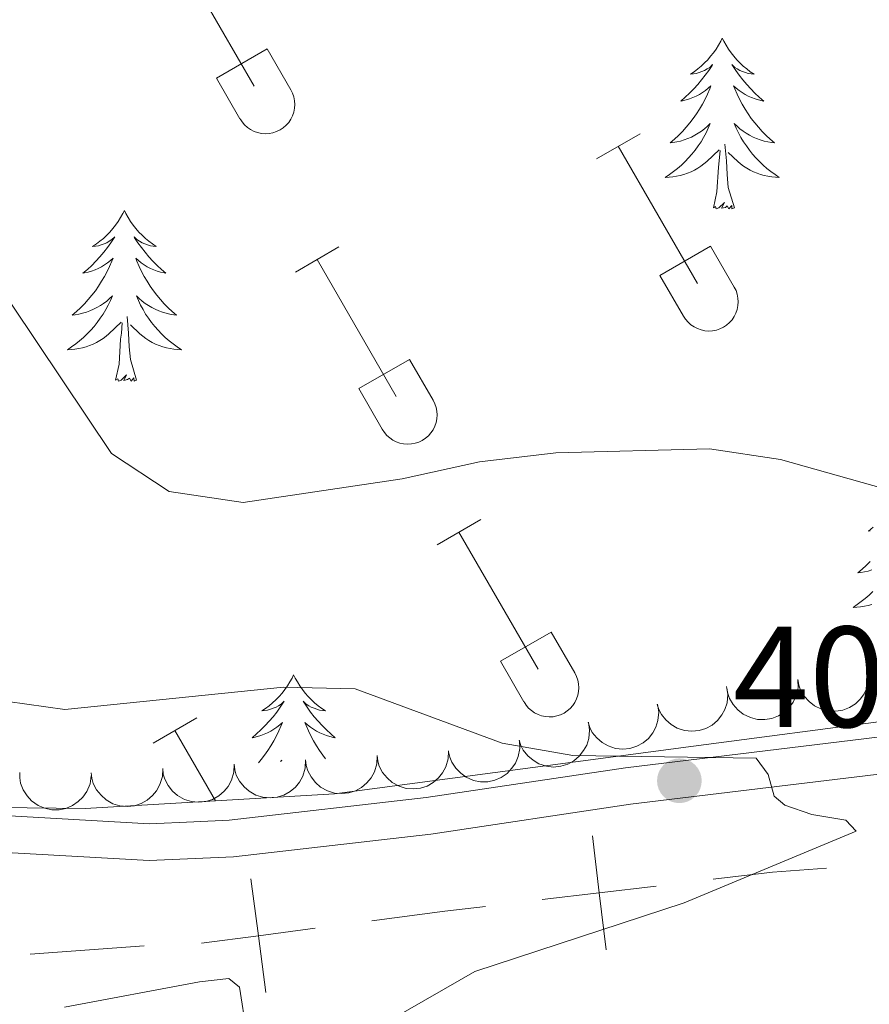
# Model space of a CAD drawing. Units: metres. Extents: x 611467 to 615969, y 643534 to 646575.
# Drawn here: x 614034 to 614093, y 645756 to 645825 of the extents above; entities that cross this region are included whole.
import ezdxf

# ---------------------------------------------------------------- set-up
doc = ezdxf.new("R2010")
doc.units = ezdxf.units.M
doc.header["$MEASUREMENT"] = 0
doc.linetypes.add('DGN Style 3', pattern=[78.63609600000001, 56.16864, -22.467456])
for name, color, linetype, lineweight in [('Carátula', 7, 'Continuous', 5), ('Elementos auxiliares', 7, 'Continuous', 5), ('Entidades rústicas y varios', 7, 'Continuous', 5), ('Otros límites administrativos', 7, 'Continuous', 5), ('Relieve y altimetría', 7, 'Continuous', 5), ('Textos de rotulación', 7, 'Continuous', 5), ('Viales y ferrocarril', 7, 'Continuous', 5)]:
    doc.layers.add(name, color=color, linetype=linetype, lineweight=lineweight)
doc.styles.add('Style-arial', font='arial.shx', dxfattribs={"bigfont": 'arialbig.shx'})

# ---------------------------------------------------------------- blocks, each defined once
blk = doc.blocks.new('5PATER_131')
at = {"layer": 'Relieve y altimetría', "linetype": 'Continuous', "lineweight": 0}
h = blk.add_hatch(color=250, dxfattribs=at)
edge = h.paths.add_edge_path(flags=16)
edge.add_ellipse((1.001171767711639e-08, 1.001171767711639e-08), major_axis=(-1.095731443231309, -1.11071070076283), ratio=0.9994222409660317, start_angle=0, end_angle=360)

msp = doc.modelspace()

# ---------------------------------------------------------------- linework, layer by layer
at = {"layer": 'Carátula', "color": 7, "linetype": 'Continuous', "lineweight": 0}
msp.add_3dface([(611514.973, 643534.3400000001), (615969.3940000001, 643605.831), (615921.7320000001, 646575.4600000001), (611467.311, 646503.9680000001)], dxfattribs=at)
at = {"layer": 'Elementos auxiliares', "color": 250, "linetype": 'Continuous', "lineweight": 0}
msp.add_3dface([(612366.26, 643942.1000000001), (612329.6699999999, 646255.2000000001), (615782.8400000001, 646310.6399999999), (615820.55, 643997.54)], dxfattribs=at)
at = {"layer": 'Entidades rústicas y varios', "color": 32, "linetype": 'Continuous', "lineweight": 0}
for p, q in [((614044.78, 645830.1130000001), (614050.3049999999, 645820.5430000002)), ((614047.69, 645821.098), (614051.2250000001, 645823.138)), ((614051.2250000001, 645823.138), (614052.875, 645820.288)), ((614047.69, 645821.098), (614049.3200000002, 645818.2679999999)), ((614074.2080000001, 645815.466), (614077.253, 645817.2209999999)), ((614075.733, 645816.341), (614081.2579999999, 645806.771)), ((614053.19, 645807.5660000001), (614056.23, 645809.3260000001)), ((614078.638, 645807.3260000001), (614082.1780000001, 645809.3659999999)), ((614082.1780000001, 645809.3659999999), (614083.828, 645806.5160000002)), ((614054.7100000001, 645808.446), (614060.2350000001, 645798.871)), ((614078.638, 645807.3260000001), (614080.273, 645804.496)), ((614057.6200000001, 645799.4310000001), (614061.1599999999, 645801.4709999999)), ((614061.1599999999, 645801.4709999999), (614062.8049999999, 645798.6159999999)), ((614057.6200000001, 645799.4310000001), (614059.25, 645796.601)), ((614063.0830000001, 645788.5360000001), (614066.128, 645790.2910000001)), ((614064.608, 645789.4110000001), (614070.1329999999, 645779.841)), ((614067.513, 645780.396), (614071.0530000001, 645782.436)), ((614071.0530000001, 645782.436), (614072.703, 645779.5860000001)), ((614067.513, 645780.396), (614069.148, 645777.5660000001)), ((614043.26, 645774.6910000001), (614046.3, 645776.446)), ((614044.78, 645775.5660000001), (614047.6140000002, 645770.6580000002))]:
    msp.add_line(p, q, dxfattribs=at)
at = {"layer": 'Entidades rústicas y varios', "color": 92, "linetype": 'Continuous', "lineweight": 0, "flags": 128}
for points in [[(614082.99, 645823.8870000001), (614082.8790000001, 645823.6680000002), (614082.7239999999, 645823.3929999999), (614082.5560000001, 645823.1270000001), (614082.3740000001, 645822.8700000001), (614082.1799999999, 645822.622), (614081.973, 645822.3840000001), (614081.7540000001, 645822.1580000002), (614081.524, 645821.942), (614081.284, 645821.7390000002), (614081.0330000002, 645821.548), (614080.773, 645821.3700000001), (614080.9720000001, 645821.3929999999), (614081.175, 645821.4310000001), (614081.3740000001, 645821.486), (614081.5689999999, 645821.5549999999), (614081.7579999999, 645821.6399999999), (614081.939, 645821.7390000002), (614082.1130000001, 645821.851), (614082.3180000001, 645822.0419999999), (614082.277, 645821.9770000001), (614082.047, 645821.632), (614081.804, 645821.2960000001), (614081.548, 645820.9700000001), (614081.28, 645820.6540000001), (614081, 645820.3489999999), (614080.7080000001, 645820.0549999999), (614080.405, 645819.7720000001), (614080.092, 645819.5009999999), (614080.216, 645819.524), (614080.4620000002, 645819.5819999999), (614080.7039999999, 645819.655), (614080.94, 645819.743), (614081.1710000001, 645819.8459999999), (614081.3940000001, 645819.9639999999), (614081.6100000001, 645820.0950000001), (614081.817, 645820.24), (614082.0140000001, 645820.3970000001), (614082.2010000001, 645820.567), (614082.1130000001, 645820.3450000001), (614081.9569999999, 645819.9839999999), (614081.7860000001, 645819.6300000001), (614081.601, 645819.2830000002), (614081.4010000001, 645818.9430000001), (614081.189, 645818.6120000001), (614080.9620000002, 645818.29), (614080.723, 645817.9780000001), (614080.4720000001, 645817.675), (614080.2080000001, 645817.3829999999), (614079.9330000001, 645817.1020000001), (614079.646, 645816.8319999999), (614079.3489999999, 645816.574), (614079.5449999999, 645816.5989999999), (614079.8119999999, 645816.646), (614080.0750000001, 645816.709), (614080.334, 645816.788), (614080.5889999999, 645816.882), (614080.8370000002, 645816.99), (614081.078, 645817.1130000001), (614081.3119999999, 645817.2509999999), (614081.537, 645817.4010000001), (614081.753, 645817.565), (614081.959, 645817.7409999999), (614082.1540000001, 645817.929), (614082.013, 645817.6020000001), (614081.858, 645817.2810000001), (614081.689, 645816.967), (614081.5060000002, 645816.662), (614081.3090000001, 645816.365), (614081.0989999999, 645816.0770000002), (614080.8759999999, 645815.7990000001), (614080.6410000002, 645815.5310000001), (614080.395, 645815.273), (614080.1370000001, 645815.0279999999), (614079.868, 645814.794), (614079.5889999999, 645814.5719999999), (614079.3, 645814.3630000001), (614079.01, 645814.172), (614079.2749999999, 645814.1810000001), (614079.538, 645814.206), (614079.8, 645814.247), (614080.0590000001, 645814.304), (614080.314, 645814.3759999999), (614080.564, 645814.463), (614080.8080000001, 645814.5660000001), (614081.0460000001, 645814.682), (614081.2760000001, 645814.8130000001), (614081.4979999999, 645814.9580000001), (614081.7110000001, 645815.1159999999), (614081.9140000001, 645815.2860000001), (614082.7620000001, 645816.0850000001)], [(614082.99, 645823.8870000001), (614083.101, 645823.6680000002), (614083.2560000002, 645823.3929999999), (614083.4240000001, 645823.1270000001), (614083.6059999999, 645822.8700000001), (614083.8, 645822.622), (614084.007, 645822.3840000001), (614084.226, 645822.1580000002), (614084.456, 645821.942), (614084.696, 645821.7390000002), (614084.9469999999, 645821.548), (614085.2069999999, 645821.3700000001), (614085.0079999999, 645821.3929999999), (614084.8049999999, 645821.4310000001), (614084.6059999999, 645821.486), (614084.4110000001, 645821.5549999999), (614084.2220000001, 645821.6399999999), (614084.0410000001, 645821.7390000002), (614083.8670000001, 645821.851), (614083.662, 645822.0419999999), (614083.703, 645821.9770000001), (614083.9330000001, 645821.632), (614084.176, 645821.2960000001), (614084.432, 645820.9700000001), (614084.7000000001, 645820.6540000001), (614084.98, 645820.3489999999), (614085.2720000001, 645820.0549999999), (614085.5750000001, 645819.7720000001), (614085.888, 645819.5009999999), (614085.7640000001, 645819.524), (614085.5179999999, 645819.5819999999), (614085.2760000001, 645819.655), (614085.04, 645819.743), (614084.8090000001, 645819.8459999999), (614084.5860000001, 645819.9639999999), (614084.3700000001, 645820.0950000001), (614084.163, 645820.24), (614083.966, 645820.3970000001), (614083.7790000001, 645820.567), (614083.8670000001, 645820.3450000001), (614084.023, 645819.9839999999), (614084.1939999999, 645819.6300000001), (614084.3790000001, 645819.2830000002), (614084.5789999999, 645818.9430000001), (614084.7910000001, 645818.6120000001), (614085.0179999999, 645818.29), (614085.257, 645817.9780000001), (614085.5079999999, 645817.675), (614085.7720000001, 645817.3829999999), (614086.047, 645817.1020000001), (614086.334, 645816.8319999999), (614086.6310000002, 645816.574), (614086.4350000002, 645816.5989999999), (614086.1680000002, 645816.646), (614085.905, 645816.709), (614085.646, 645816.788), (614085.3910000002, 645816.882), (614085.1429999999, 645816.99), (614084.902, 645817.1130000001), (614084.6680000002, 645817.2509999999), (614084.4430000001, 645817.4010000001), (614084.2270000001, 645817.565), (614084.021, 645817.7409999999), (614083.8260000001, 645817.929), (614083.967, 645817.6020000001), (614084.122, 645817.2810000001), (614084.2910000001, 645816.967), (614084.4739999999, 645816.662), (614084.6710000001, 645816.365), (614084.8810000002, 645816.0770000002), (614085.1040000002, 645815.7990000001), (614085.3389999999, 645815.5310000001), (614085.5850000001, 645815.273), (614085.8430000001, 645815.0279999999), (614086.1120000001, 645814.794), (614086.3910000002, 645814.5719999999), (614086.6799999999, 645814.3630000001), (614086.97, 645814.172), (614086.7050000001, 645814.1810000001), (614086.442, 645814.206), (614086.1799999999, 645814.247), (614085.9210000001, 645814.304), (614085.6660000001, 645814.3759999999), (614085.4160000001, 645814.463), (614085.172, 645814.5660000001), (614084.9340000001, 645814.682), (614084.7039999999, 645814.8130000001), (614084.4820000001, 645814.9580000001), (614084.2690000001, 645815.1159999999), (614084.0660000001, 645815.2860000001), (614083.4080000002, 645815.9060000001)], [(614082.371, 645812.0360000001), (614082.6159999999, 645813.1540000001), (614082.7290000002, 645814.896), (614082.777, 645815.3289999999), (614082.8400000001, 645816.0519999999)], [(614083.841, 645812.0360000001), (614083.412, 645813.476), (614083.321, 645814.3800000001), (614083.2749999999, 645815.3289999999), (614083.173, 645816.493)], [(614083.841, 645812.0360000001), (614083.6669999999, 645811.9680000001), (614083.648, 645812.2069999999), (614083.4580000001, 645811.9850000001), (614083.3370000002, 645812.1880000001), (614083.216, 645812.0800000001), (614082.946, 645812.0260000001), (614083.142, 645812.419), (614082.757, 645812.0390000001), (614082.5689999999, 645811.9850000001), (614082.5279999999, 645812.1470000001), (614082.371, 645812.0360000001)], [(614041.2509999999, 645811.8620000001), (614041.1399999999, 645811.6429999999), (614040.9850000001, 645811.368), (614040.817, 645811.1020000001), (614040.635, 645810.8450000001), (614040.4410000001, 645810.5970000002), (614040.2339999999, 645810.3589999999), (614040.0149999999, 645810.1329999999), (614039.7849999999, 645809.9169999999), (614039.5449999999, 645809.7139999999), (614039.294, 645809.523), (614039.034, 645809.3450000001), (614039.233, 645809.368), (614039.436, 645809.4060000001), (614039.635, 645809.4610000001), (614039.8300000001, 645809.53), (614040.0190000001, 645809.615), (614040.2000000001, 645809.7139999999), (614040.3740000001, 645809.8260000001), (614040.5789999999, 645810.017), (614040.538, 645809.9520000002), (614040.3080000001, 645809.6070000001), (614040.065, 645809.271), (614039.8090000001, 645808.9450000002), (614039.5410000001, 645808.6290000001), (614039.2609999999, 645808.324), (614038.969, 645808.03), (614038.6660000001, 645807.747), (614038.3530000001, 645807.476), (614038.4770000001, 645807.4990000001), (614038.723, 645807.557), (614038.9650000001, 645807.6300000001), (614039.2010000001, 645807.7180000001), (614039.432, 645807.821), (614039.655, 645807.939), (614039.871, 645808.0700000002), (614040.078, 645808.2150000001), (614040.2749999999, 645808.372), (614040.4620000002, 645808.5419999999), (614040.3740000001, 645808.3200000002), (614040.2180000001, 645807.959), (614040.047, 645807.605), (614039.8620000001, 645807.2579999999), (614039.662, 645806.9180000002), (614039.4500000001, 645806.5870000002), (614039.223, 645806.2649999999), (614038.9839999999, 645805.953), (614038.733, 645805.6499999999), (614038.469, 645805.358), (614038.1939999999, 645805.0770000002), (614037.9070000001, 645804.807), (614037.6100000001, 645804.5490000001), (614037.8060000001, 645804.574), (614038.0730000001, 645804.621), (614038.3360000001, 645804.6840000001), (614038.595, 645804.763), (614038.8500000001, 645804.8570000001), (614039.098, 645804.9650000001), (614039.3389999999, 645805.088), (614039.5730000001, 645805.226), (614039.798, 645805.3759999999), (614040.0140000001, 645805.54), (614040.22, 645805.716), (614040.415, 645805.9040000001), (614040.274, 645805.5770000002), (614040.119, 645805.2560000002), (614039.9500000001, 645804.942), (614039.767, 645804.6370000001), (614039.5700000002, 645804.3400000001), (614039.3600000001, 645804.0519999999), (614039.1370000001, 645803.774), (614038.902, 645803.5060000002), (614038.6560000001, 645803.2479999999), (614038.398, 645803.003), (614038.1290000001, 645802.7690000001), (614037.8500000001, 645802.547), (614037.561, 645802.338), (614037.271, 645802.1470000001), (614037.5360000001, 645802.1560000001), (614037.7990000001, 645802.1810000001), (614038.061, 645802.2220000002), (614038.3200000002, 645802.2790000001), (614038.5750000001, 645802.351), (614038.8250000001, 645802.4380000001), (614039.0689999999, 645802.5410000001), (614039.307, 645802.6570000001), (614039.537, 645802.788), (614039.7590000001, 645802.9330000001), (614039.9720000001, 645803.091), (614040.175, 645803.2609999999), (614041.023, 645804.0600000002)], [(614041.2509999999, 645811.8620000001), (614041.3620000001, 645811.6429999999), (614041.517, 645811.368), (614041.6850000002, 645811.1020000001), (614041.8670000001, 645810.8450000001), (614042.061, 645810.5970000002), (614042.2679999999, 645810.3589999999), (614042.4870000001, 645810.1329999999), (614042.717, 645809.9169999999), (614042.9569999999, 645809.7139999999), (614043.2080000001, 645809.523), (614043.4680000001, 645809.3450000001), (614043.2690000001, 645809.368), (614043.0660000001, 645809.4060000001), (614042.8670000001, 645809.4610000001), (614042.672, 645809.53), (614042.483, 645809.615), (614042.3019999999, 645809.7139999999), (614042.128, 645809.8260000001), (614041.923, 645810.017), (614041.9639999999, 645809.9520000002), (614042.1939999999, 645809.6070000001), (614042.4369999999, 645809.271), (614042.6930000001, 645808.9450000002), (614042.9610000001, 645808.6290000001), (614043.2409999999, 645808.324), (614043.5330000002, 645808.03), (614043.8360000001, 645807.747), (614044.149, 645807.476), (614044.0249999999, 645807.4990000001), (614043.7790000001, 645807.557), (614043.537, 645807.6300000001), (614043.301, 645807.7180000001), (614043.0700000002, 645807.821), (614042.8470000001, 645807.939), (614042.6310000002, 645808.0700000002), (614042.4240000001, 645808.2150000001), (614042.2270000001, 645808.372), (614042.04, 645808.5419999999), (614042.128, 645808.3200000002), (614042.284, 645807.959), (614042.4550000001, 645807.605), (614042.6399999999, 645807.2579999999), (614042.8400000001, 645806.9180000002), (614043.0519999999, 645806.5870000002), (614043.2790000001, 645806.2649999999), (614043.5179999999, 645805.953), (614043.7690000001, 645805.6499999999), (614044.0330000002, 645805.358), (614044.3080000001, 645805.0770000002), (614044.595, 645804.807), (614044.892, 645804.5490000001), (614044.696, 645804.574), (614044.429, 645804.621), (614044.1660000001, 645804.6840000001), (614043.9070000001, 645804.763), (614043.652, 645804.8570000001), (614043.4040000001, 645804.9650000001), (614043.163, 645805.088), (614042.929, 645805.226), (614042.7039999999, 645805.3759999999), (614042.4880000001, 645805.54), (614042.2820000001, 645805.716), (614042.0870000002, 645805.9040000001), (614042.2280000001, 645805.5770000002), (614042.3829999999, 645805.2560000002), (614042.5519999999, 645804.942), (614042.7350000001, 645804.6370000001), (614042.932, 645804.3400000001), (614043.142, 645804.0519999999), (614043.365, 645803.774), (614043.6000000001, 645803.5060000002), (614043.8459999999, 645803.2479999999), (614044.1040000002, 645803.003), (614044.3729999999, 645802.7690000001), (614044.652, 645802.547), (614044.9410000001, 645802.338), (614045.2309999999, 645802.1470000001), (614044.966, 645802.1560000001), (614044.703, 645802.1810000001), (614044.4410000001, 645802.2220000002), (614044.182, 645802.2790000001), (614043.9269999999, 645802.351), (614043.6769999999, 645802.4380000001), (614043.4330000001, 645802.5410000001), (614043.1950000002, 645802.6570000001), (614042.9650000001, 645802.788), (614042.743, 645802.9330000001), (614042.53, 645803.091), (614042.3270000002, 645803.2609999999), (614041.669, 645803.8810000002)], [(614042.1020000001, 645800.0109999999), (614041.673, 645801.4510000001), (614041.5819999999, 645802.355), (614041.5360000001, 645803.304), (614041.4340000001, 645804.4680000001)], [(614040.632, 645800.0109999999), (614040.8770000001, 645801.1290000001), (614040.99, 645802.871), (614041.038, 645803.304), (614041.101, 645804.027)], [(614042.1020000001, 645800.0109999999), (614041.9280000001, 645799.9430000001), (614041.909, 645800.182), (614041.719, 645799.9600000001), (614041.598, 645800.163), (614041.4770000001, 645800.0549999999), (614041.2069999999, 645800.0009999999), (614041.4029999999, 645800.3940000001), (614041.0179999999, 645800.0140000001), (614040.8300000001, 645799.9600000001), (614040.7890000001, 645800.122), (614040.632, 645800.0109999999)], [(614093.513, 645789.7609999999), (614093.2000000001, 645789.49), (614093.324, 645789.513)], [(614093.3160000001, 645787.372), (614093.0410000001, 645787.091), (614092.7540000001, 645786.821), (614092.4569999999, 645786.5630000001), (614092.6529999999, 645786.588), (614092.9199999999, 645786.635), (614093.1830000001, 645786.6980000001), (614093.442, 645786.777)], [(614093.503, 645785.2620000001), (614093.2450000001, 645785.017), (614092.976, 645784.7830000002), (614092.6969999999, 645784.561), (614092.4080000002, 645784.3520000001), (614092.118, 645784.1610000001), (614092.3829999999, 645784.1699999999), (614092.646, 645784.1950000002), (614092.9080000002, 645784.236), (614093.1669999999, 645784.2930000002), (614093.422, 645784.365)], [(614053.0680000001, 645779.449), (614052.9569999999, 645779.23), (614052.8019999999, 645778.9550000001), (614052.6340000001, 645778.689), (614052.4520000002, 645778.432), (614052.2579999999, 645778.1840000001), (614052.051, 645777.946), (614051.8319999999, 645777.7200000001), (614051.6020000001, 645777.5040000001), (614051.3620000001, 645777.301), (614051.111, 645777.1100000001), (614050.851, 645776.932), (614051.05, 645776.9550000001), (614051.253, 645776.993), (614051.4520000002, 645777.048), (614051.6470000001, 645777.1170000001), (614051.8360000001, 645777.2020000002), (614052.017, 645777.301), (614052.1910000001, 645777.413), (614052.396, 645777.6040000002), (614052.355, 645777.5390000001), (614052.125, 645777.1939999999), (614051.882, 645776.858), (614051.6259999999, 645776.5320000001), (614051.358, 645776.216), (614051.078, 645775.9110000001), (614050.7860000001, 645775.6170000001), (614050.483, 645775.334), (614050.1699999999, 645775.0630000001), (614050.294, 645775.0860000001), (614050.54, 645775.1440000001), (614050.7820000001, 645775.217), (614051.0179999999, 645775.3049999999), (614051.2490000001, 645775.4080000002), (614051.4720000001, 645775.5260000001), (614051.6880000001, 645775.6570000001), (614051.895, 645775.8019999999), (614052.092, 645775.959), (614052.2790000001, 645776.1290000001), (614052.1910000001, 645775.9070000001), (614052.0349999999, 645775.5460000001), (614051.8640000002, 645775.192), (614051.679, 645774.8450000001), (614051.4790000002, 645774.5050000001), (614051.267, 645774.1740000001), (614051.04, 645773.8520000001), (614050.801, 645773.54), (614050.6140000002, 645773.315)], [(614053.0680000001, 645779.449), (614053.179, 645779.23), (614053.334, 645778.9550000001), (614053.5020000001, 645778.689), (614053.6840000001, 645778.432), (614053.878, 645778.1840000001), (614054.0850000001, 645777.946), (614054.304, 645777.7200000001), (614054.534, 645777.5040000001), (614054.774, 645777.301), (614055.0249999999, 645777.1100000001), (614055.2849999999, 645776.932), (614055.0860000001, 645776.9550000001), (614054.8829999999, 645776.993), (614054.6840000001, 645777.048), (614054.4890000002, 645777.1170000001), (614054.3, 645777.2020000002), (614054.119, 645777.301), (614053.9450000002, 645777.413), (614053.74, 645777.6040000002), (614053.7810000001, 645777.5390000001), (614054.0109999999, 645777.1939999999), (614054.2540000001, 645776.858), (614054.51, 645776.5320000001), (614054.7779999999, 645776.216), (614055.0580000001, 645775.9110000001), (614055.3500000001, 645775.6170000001), (614055.6529999999, 645775.334), (614055.966, 645775.0630000001), (614055.842, 645775.0860000001), (614055.5959999999, 645775.1440000001), (614055.3540000002, 645775.217), (614055.118, 645775.3049999999), (614054.8870000001, 645775.4080000002), (614054.6640000001, 645775.5260000001), (614054.4480000001, 645775.6570000001), (614054.2409999999, 645775.8019999999), (614054.044, 645775.959), (614053.8570000001, 645776.1290000001), (614053.9450000002, 645775.9070000001), (614054.101, 645775.5460000001), (614054.2720000001, 645775.192), (614054.4569999999, 645774.8450000001), (614054.6570000001, 645774.5050000001), (614054.869, 645774.1740000001), (614055.0959999999, 645773.8520000001), (614055.2930000002, 645773.594)], [(614052.1440000001, 645773.4060000001), (614052.2320000001, 645773.4909999999), (614052.1969999999, 645773.409)]]:
    msp.add_lwpolyline(points, dxfattribs=at)
for points, elevation in [([(614093.2375114639, 645779.7024668881), (614093.2442326138, 645779.1404020998), (614093.1078816947, 645778.5705666617), (614092.9029735138, 645778.1341343787), (614092.6369277604, 645777.7765988464), (614092.2831049489, 645777.4334051429), (614091.8681445646, 645777.1691081898), (614091.4101569578, 645776.9923835391), (614090.9137572984, 645776.9153534928), (614090.4066077925, 645776.929693249), (614089.9136831851, 645777.0499204563), (614089.4188592988, 645777.2932691188), (614089.0493766064, 645777.5881161806), (614088.7176916994, 645777.9553757926), (614088.458506533, 645778.3739582808), (614088.3369606395, 645778.7352308175), (614088.2717613298, 645779.1182361047)], 412.9797867233826), ([(614088.2747610891, 645779.118589033), (614088.2814822391, 645778.5565242446), (614088.1451313199, 645777.9866888063), (614087.940223139, 645777.5502565233), (614087.6741773856, 645777.1927209909), (614087.3203545741, 645776.8495272875), (614086.9053941898, 645776.5852303342), (614086.447406583, 645776.4085056839), (614085.9510069238, 645776.3314756374), (614085.4438574177, 645776.3458153937), (614084.9509328103, 645776.4660426008), (614084.456108924, 645776.7093912637), (614084.0866262316, 645777.0042383254), (614083.7549413245, 645777.3714979372), (614083.4957561581, 645777.7900804256), (614083.3742102645, 645778.1513529622), (614083.309010955, 645778.5343582495)], 412.8060185853603), ([(614083.2964688556, 645778.6439805805), (614083.3791851767, 645778.0879949599), (614083.3211968588, 645777.5049500602), (614083.1772301148, 645777.0448043477), (614082.9620120393, 645776.6545567599), (614082.6578835543, 645776.2666413507), (614082.2825037377, 645775.948624066), (614081.8526424168, 645775.7115513035), (614081.3712319569, 645775.5680583797), (614080.8668066254, 645775.5136402319), (614080.3621469714, 645775.5660604908), (614079.8389450661, 645775.7402127702), (614079.4329628939, 645775.9823505941), (614079.0546321981, 645776.3013496298), (614078.741189551, 645776.6810099473), (614078.5718752348, 645777.0225123815), (614078.4554484331, 645777.3931723332)], 412.5504474658715), ([(614078.4722105153, 645777.3975032691), (614078.5549268363, 645776.8415176488), (614078.4969385182, 645776.258472749), (614078.3529717743, 645775.7983270367), (614078.1377536987, 645775.4080794486), (614077.8336252139, 645775.0201640397), (614077.4582453973, 645774.7021467548), (614077.0283840764, 645774.4650739923), (614076.5469736166, 645774.3215810684), (614076.0425482851, 645774.2671629207), (614075.537888631, 645774.3195831795), (614075.0146867256, 645774.4937354592), (614074.6087045535, 645774.7358732829), (614074.2303738578, 645775.0548723184), (614073.9169312106, 645775.4345326361), (614073.7476168945, 645775.7760350703), (614073.6311900928, 645776.146695022)], 412.1347242638536), ([(614073.6479521751, 645776.1510259582), (614073.7306684959, 645775.5950403376), (614073.672680178, 645775.0119954378), (614073.528713434, 645774.5518497254), (614073.3134953585, 645774.1616021376), (614073.0093668735, 645773.7736867286), (614072.633987057, 645773.4556694436), (614072.204125736, 645773.218596681), (614071.7227152764, 645773.0751037576), (614071.2182899446, 645773.0206856097), (614070.7136302906, 645773.0731058684), (614070.1904283853, 645773.2472581479), (614069.784446213, 645773.4893959719), (614069.4061155176, 645773.8083950074), (614069.0926728703, 645774.1880553251), (614068.9233585543, 645774.5295577592), (614068.8069317525, 645774.900217711)], 411.7190010618354), ([(614068.8241700593, 645774.8800929766), (614068.8551442517, 645774.318842053), (614068.7435150892, 645773.74365258), (614068.5576347318, 645773.2987829441), (614068.3072685077, 645772.9300977753), (614067.9685880137, 645772.5719525209), (614067.565421653, 645772.2899917334), (614067.1154884537, 645772.0936645422), (614066.622876073, 645771.9952811482), (614066.1155802466, 645771.9877184371), (614065.6179258495, 645772.0865584649), (614065.1130598923, 645772.3083232399), (614064.7311956019, 645772.5869482814), (614064.3839684732, 645772.9395497858), (614064.1069583751, 645773.3465555051), (614063.9699328451, 645773.7022453337), (614063.8882633834, 645774.0820796385)], 411.3697589792765), ([(614063.8829189318, 645774.1526148941), (614063.8609191263, 645773.5909406038), (614063.6956370964, 645773.0288144161), (614063.4687020008, 645772.60341935), (614063.1847394686, 645772.2599411407), (614062.8138471104, 645771.9352699865), (614062.3859273152, 645771.6925156891), (614061.9195099652, 645771.5394173355), (614061.4198234531, 645771.487845643), (614060.9140686097, 645771.5280735983), (614060.4279291835, 645771.6733241004), (614059.946182421, 645771.9416323311), (614059.5922439187, 645772.2549688702), (614059.2797529323, 645772.6386925774), (614059.0422887772, 645773.0699686201), (614058.9393566044, 645773.4369784534), (614058.8938076322, 645773.8228142879)], 411.3066714124978), ([(614053.9056189605, 645773.5114224481), (614053.8800841593, 645772.9498977615), (614053.7112671279, 645772.3888230694), (614053.4816588997, 645771.9648648622), (614053.1955399862, 645771.6231808455), (614052.8226113485, 645771.3008506869), (614052.3931720256, 645771.0607947186), (614051.9258002454, 645770.9106352394), (614051.4257990164, 645770.8622098205), (614050.9203074053, 645770.905620428), (614050.4350918818, 645771.0539280337), (614049.9550435157, 645771.3252632807), (614049.6030843067, 645771.640821461), (614049.2930148409, 645772.0265045257), (614049.0582700358, 645772.459266731), (614048.9576500275, 645772.8269171952), (614048.9145305826, 645773.2130320922)], 411.2076592308871), ([(614058.894979774, 645773.8097095222), (614058.8694449731, 645773.2481848355), (614058.7006279416, 645772.6871101435), (614058.4710197134, 645772.2631519362), (614058.1849007998, 645771.9214679197), (614057.811972162, 645771.5991377609), (614057.3825328391, 645771.3590817926), (614056.915161059, 645771.2089223135), (614056.4151598301, 645771.1604968946), (614055.9096682188, 645771.2039075021), (614055.4244526953, 645771.3522151078), (614054.9444043294, 645771.6235503549), (614054.5924451204, 645771.939108535), (614054.2823756544, 645772.3247915998), (614054.0476308493, 645772.7575538052), (614053.9470108412, 645773.1252042693), (614053.9038913961, 645773.5113191663)], 411.3392019779189), ([(614043.9268593609, 645772.9151851988), (614043.9012346254, 645772.3536646087), (614043.7323277333, 645771.792616962), (614043.5026516059, 645771.3686955349), (614043.2164779711, 645771.0270573478), (614042.8434977131, 645770.7047869224), (614042.414019948, 645770.4647997371), (614041.9466241238, 645770.3147151152), (614041.4466151457, 645770.2663697782), (614040.9411304933, 645770.3098613456), (614040.4559387295, 645770.4582466623), (614039.9759338272, 645770.7296587913), (614039.6240251632, 645771.045273338), (614039.314017473, 645771.4310060596), (614039.0793419833, 645771.8638058566), (614038.9787808598, 645772.2314724317), (614038.9357232563, 645772.6175942295)], 410.9452529911704), ([(614048.9162581468, 645773.213135374), (614048.8907233458, 645772.6516106874), (614048.7219063144, 645772.0905359953), (614048.4922980862, 645771.6665777881), (614048.2061791725, 645771.3248937714), (614047.8332505347, 645771.0025636128), (614047.403811212, 645770.7625076445), (614046.9364394317, 645770.6123481654), (614046.4364382029, 645770.5639227465), (614045.9309465915, 645770.6073333541), (614045.4457310683, 645770.7556409597), (614044.9656827021, 645771.0269762066), (614044.6137234932, 645771.3425343869), (614044.3036540272, 645771.7282174516), (614044.068909222, 645772.160979657), (614043.968289214, 645772.5286301211), (614043.9251697687, 645772.9147450181)], 411.0761164838552), ([(614038.9386772879, 645772.408945885), (614038.8529857846, 645771.8534110379), (614038.6248890448, 645771.3137112351), (614038.351078179, 645770.916863519), (614038.0299192094, 645770.6078830725), (614037.6245310646, 645770.3274673948), (614037.1717948162, 645770.1349189872), (614036.6909998354, 645770.0358208737), (614036.1886897441, 645770.0413726531), (614035.6907836616, 645770.1388189625), (614035.2243017096, 645770.3383780727), (614034.7761694612, 645770.659698377), (614034.4601348492, 645771.0112298463), (614034.1932787043, 645771.4279819285), (614034.0063676003, 645771.8834514546), (614033.9458129776, 645772.2597816123), (614033.9444093348, 645772.6482941988)], 410.8134066700583)]:
    msp.add_lwpolyline(points, dxfattribs=dict(at, elevation=elevation))
at = {"layer": 'Entidades rústicas y varios', "color": 250, "linetype": 'DGN Style 3', "lineweight": 0}
msp.add_polyline3d([(614175.2209999999, 645766.0360000001, 415.099), (614163.4539999999, 645772.9469999999, 414.89), (614150.6640000001, 645776.7860000001, 414.4700000000001), (614135.0600000002, 645779.0900000001, 413.981), (614121.7579999999, 645779.0900000001, 413.072), (614106.409, 645777.8100000002, 411.969), (614080.9809999999, 645774.473, 410.177), (614055.912, 645771.146, 409.635), (614038.517, 645770.122, 408.94), (614019.5870000002, 645770.378, 408.038), (614003.2150000001, 645769.8659999999, 407.163), (614000.402, 645770.378, 407.064), (613990.169, 645771.9140000001, 406.488), (613979.6810000001, 645774.7290000002, 406.283), (613968.9369999999, 645779.592, 406.216), (613953.1610000001, 645787.939, 405.779), (613929.115, 645800.993, 405.503), (613902.5109999999, 645817.375, 405.271), (613884.861, 645826.8450000001, 405.1740000000001), (613845.2110000001, 645847.834, 405.0350000000001), (613819.6300000001, 645861.1440000001, 404.94), (613805.4070000001, 645869.993, 404.882)], dxfattribs=at)
at = {"layer": 'Entidades rústicas y varios', "color": 92, "linetype": 'Continuous', "lineweight": 0}
msp.add_polyline3d([(614049.7660000002, 645754.5320000001, 408.764), (614049.2830000002, 645757.6599999999, 408.801), (614048.538, 645758.2560000002, 408.801), (614046.49, 645758.034, 408.913), (614037.0680000001, 645756.25, 408.838)], dxfattribs=at)
at = {"layer": 'Entidades rústicas y varios', "color": 32, "linetype": 'Continuous', "lineweight": 0}
for centre, radius in [((614051.1080037879, 645819.26329858), 2.043241192273062), ((614082.0600037877, 645805.49129858), 2.043241192273061), ((614061.0390037883, 645797.5942985807), 2.043241192273063), ((614070.9350037877, 645778.5602985799), 2.043241192273062)]:
    msp.add_arc(centre, radius, 209.1684861111111, 29.9993388888889, dxfattribs=at)
at = {"layer": 'Otros límites administrativos', "color": 250, "linetype": 'Continuous', "lineweight": 0}
msp.add_line((614042.640960434, 645760.5415821117, 408.9103303151696), (614034.6648181032, 645759.9593237217, 408.7050775858521), dxfattribs=at)
at = {"layer": 'Otros límites administrativos', "color": 250, "linetype": 'Continuous', "lineweight": 0, "flags": 128}
for points, elevation in [([(614074.8736750099, 645760.2668623612), (614074.4002773394, 645764.2387504068), (614073.9268796691, 645768.2106384523)], 409.9151147349388), ([(614051.1236308867, 645757.2795487741), (614050.603135539, 645761.2455397716), (614050.0826401915, 645765.211530769)], 409.1586596372114), ([(614078.3721653849, 645764.7121480773), (614074.4002773394, 645764.2387504068), (614070.4283892938, 645763.7653527362)], 409.9151147349388), ([(614054.5691265366, 645761.7660351191), (614050.603135539, 645761.2455397716), (614046.6371445417, 645760.7250444242)], 409.1586596372114)]:
    msp.add_lwpolyline(points, dxfattribs=dict(at, elevation=elevation))
at = {"layer": 'Otros límites administrativos', "color": 250, "linetype": 'Continuous', "lineweight": 0, "extrusion": (-0.1143497293883286, 0.9126441580438077, 0.392434427869581), "elevation": 519294.5832766779, "flags": 128}
msp.add_lwpolyline([(-689609.5516310303, -221116.4770112589), (-689605.774483864, -221116.9944105972), (-689601.5873957133, -221117.058620256)], dxfattribs=at)
at = {"layer": 'Otros límites administrativos', "color": 250, "linetype": 'Continuous', "lineweight": 0, "extrusion": (0.1060112940616082, -0.9310610290954688, 0.3491231382063782), "elevation": -536003.9840092453, "flags": 128}
msp.add_lwpolyline([(683179.3418984285, 200134.2729167677), (683176.4855720503, 200134.2299232516), (683171.3483970101, 200133.9779658172)], dxfattribs=at)
at = {"layer": 'Relieve y altimetría', "color": 30, "linetype": 'Continuous', "lineweight": 0, "flags": 128}
for points, elevation in [([(614168.635, 645770.419), (614164.317, 645773.5120000001), (614160.0730000001, 645776.27), (614155.497, 645778.297), (614149.892, 645779.307), (614133.6040000002, 645781.413), (614117.845, 645784.146), (614107.692, 645787.115), (614097.5519999999, 645791.5279999999), (614087.0519999999, 645794.4750000001), (614082.0989999999, 645795.2220000002), (614071.369, 645794.9550000001), (614066.0390000001, 645794.3090000001), (614060.645, 645793.135), (614049.5490000001, 645791.4739999999), (614044.3729999999, 645792.2590000001), (614040.3520000001, 645794.905), (614031.6440000001, 645807.868)], 415), ([(614031.7579999999, 645777.78), (614037.1040000002, 645777.0410000001), (614052.358, 645778.594), (614057.3570000001, 645778.4839999999), (614067.6359999999, 645774.6850000002), (614072.565, 645773.8330000001), (614085.3530000001, 645773.6470000001), (614086.2000000001, 645772.5009999999), (614086.6059999999, 645770.9739999999), (614087.3670000001, 645770.3559999999), (614089.2420000001, 645769.7050000001), (614091.6159999999, 645769.3160000001), (614092.3470000001, 645768.551), (614080.3360000001, 645763.5430000002), (614065.7150000001, 645758.7490000001), (614048.824, 645749.0360000001)], 410)]:
    msp.add_lwpolyline(points, dxfattribs=dict(at, elevation=elevation))
at = {"layer": 'Viales y ferrocarril', "color": 250, "linetype": 'Continuous', "lineweight": 0}
msp.add_polyline3d([(613805.9890000002, 645866.2960000001, 404.858), (613810.2690000001, 645863.7110000001, 404.9100000000001), (613900.3729999999, 645815.159, 405.246), (613925.385, 645799.551, 405.528), (613942.5689999999, 645790.4240000001, 405.528), (613964.9299999999, 645778.2180000001, 405.9650000000001), (613971.817, 645774.7790000001, 406.109), (613981.388, 645771.1440000001, 406.1980000000001), (613995.6240000001, 645767.9720000002, 406.6310000000001), (613999.5120000001, 645767.5580000001, 406.988), (614029.2540000001, 645767.26, 408.449), (614042.99, 645766.4880000001, 408.985), (614048.8740000001, 645766.743, 409.584), (614062.6529999999, 645768.338, 409.584), (614076.5819999999, 645770.4180000002, 409.695), (614099.896, 645773.2380000001, 410.9990000000001), (614114.2220000001, 645774.4080000002, 412.075), (614127.5290000001, 645774.939, 412.563), (614133.8970000001, 645774.936, 413.084), (614139.8929999999, 645774.6359999999, 413.531), (614145.2930000002, 645773.926, 413.717), (614150.0220000001, 645772.9180000002, 414.164), (614158.9580000001, 645769.6740000001, 414.574), (614175.1170000001, 645761.1020000001, 414.872)], dxfattribs=at)
at = {"layer": 'Viales y ferrocarril', "color": 250, "linetype": 'DGN Style 3', "lineweight": 0}
msp.add_polyline3d([(614176.2640000001, 645763.4080000002, 414.872), (614160.0050000001, 645772.0330000002, 414.574), (614150.733, 645775.399, 414.164), (614145.7290000002, 645776.4650000001, 413.717), (614140.125, 645777.2020000002, 413.531), (614133.9610000001, 645777.51, 413.084), (614127.4780000001, 645777.5140000001, 412.563), (614114.065, 645776.9780000001, 412.075), (614099.6359999999, 645775.8, 410.9990000000001), (614076.2370000001, 645772.9700000001, 409.695), (614062.314, 645770.8910000002, 409.584), (614048.5770000002, 645769.2990000001, 409.584), (614046.101, 645769.1950000002, 409.317), (614043.0060000002, 645769.065, 408.985), (614029.3389999999, 645769.8319999999, 408.449)], dxfattribs=at)

# ---------------------------------------------------------------- block references
at = {"layer": 'Relieve y altimetría', "color": 250, "linetype": 'Continuous', "lineweight": 0}
msp.add_blockref('5PATER_131', (614079.996, 645772.0600000002, 409.904), dxfattribs=at)

# ---------------------------------------------------------------- texts
at = {"layer": 'Textos de rotulación', "color": 250, "linetype": 'Continuous', "lineweight": 0, "style": 'Style-arial'}
msp.add_text('409.90', height=7.000002000000001, dxfattribs=at).set_placement((614083.746, 645775.8100000002, 409.904))

doc.saveas('drawing.dxf')
